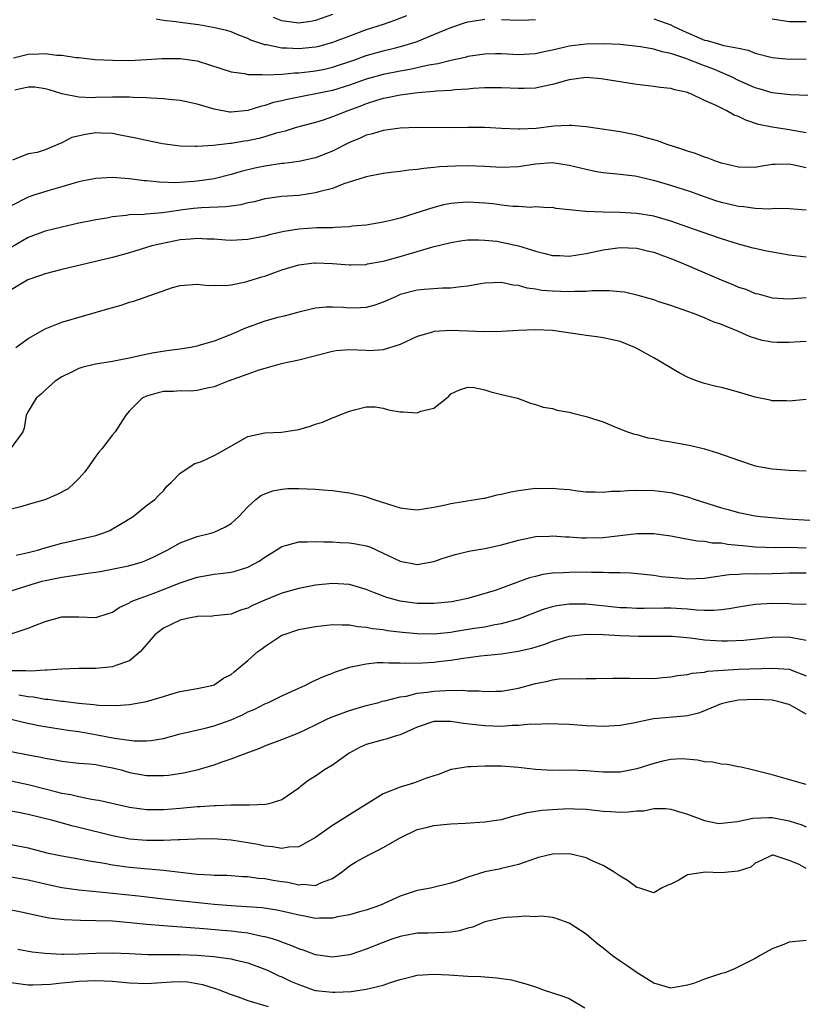
# Model space of a CAD drawing. Units: inches. Extents: x 2526000 to 2529000, y 1536364 to 1539000.
# Drawn here: x 2527884 to 2527977, y 1537643 to 1537760 of the extents above; entities that cross this region are included whole.
import ezdxf

# ---------------------------------------------------------------- set-up
doc = ezdxf.new("R2010")
doc.units = ezdxf.units.IN
doc.header["$MEASUREMENT"] = 0
doc.layers.add('LD25261536_2ft', color=102, linetype='Continuous')

msp = doc.modelspace()

# ---------------------------------------------------------------- linework, layer by layer
at = {"layer": 'LD25261536_2ft'}
for points, elevation in [([(2527929.76, 1537760.24), (2527928.33, 1537759.67), (2527927, 1537759.2), (2527925, 1537758.56), (2527923, 1537757.84), (2527921, 1537757.07), (2527919.38, 1537756.62), (2527919, 1537756.53), (2527917, 1537756.32), (2527915.58, 1537756.42), (2527915, 1537756.42), (2527913.2, 1537756.8), (2527913, 1537756.82), (2527911.35, 1537757.35), (2527911, 1537757.54), (2527909.93, 1537757.93), (2527909, 1537758.34), (2527908.49, 1537758.49), (2527906.87, 1537758.87), (2527905.17, 1537759.17), (2527903, 1537759.45), (2527902.46, 1537759.54), (2527901, 1537759.68), (2527900.16, 1537759.84)], 8880), ([(2527921, 1537760.4), (2527919, 1537759.68), (2527918.43, 1537759.57), (2527917, 1537759.38), (2527915, 1537759.65), (2527914.02, 1537760.02)], 8878), ([(2527883.26, 1537755.26), (2527885, 1537755.68), (2527886.28, 1537755.72), (2527887, 1537755.77), (2527888.41, 1537755.59), (2527889, 1537755.58), (2527890.69, 1537755.31), (2527891, 1537755.29), (2527892.92, 1537755.08), (2527895, 1537754.97), (2527897, 1537754.96), (2527899, 1537755.05), (2527900.82, 1537755.18), (2527903, 1537755.19), (2527905, 1537754.89), (2527906.44, 1537754.44), (2527909, 1537753.62), (2527910.61, 1537753.39), (2527911, 1537753.29), (2527912.69, 1537753.31), (2527913.24, 1537753.24), (2527915, 1537753.34), (2527916.52, 1537753.48), (2527917, 1537753.48), (2527918.34, 1537753.66), (2527919, 1537753.73), (2527920.06, 1537753.94), (2527921, 1537754.16), (2527923.53, 1537755), (2527925, 1537755.52), (2527927, 1537756.08), (2527928.46, 1537756.46), (2527929.33, 1537756.67), (2527930.39, 1537757), (2527931, 1537757.21), (2527933, 1537758.01), (2527935, 1537758.87), (2527936.6, 1537759.4), (2527937, 1537759.54), (2527938.29, 1537759.71), (2527939, 1537759.83)], 8882), ([(2527941, 1537759.8), (2527943, 1537759.71), (2527944.23, 1537759.77), (2527945, 1537759.78)], 8882), ([(2527959, 1537759.89), (2527961, 1537759.15), (2527961.28, 1537759), (2527962.45, 1537758.45), (2527965, 1537757.37), (2527965.31, 1537757.31), (2527967.26, 1537756.74), (2527969, 1537756.4), (2527970.15, 1537756.15), (2527971, 1537755.82), (2527973, 1537755.32), (2527975, 1537755.12), (2527977, 1537755.14)], 8882), ([(2527977, 1537759.51), (2527975, 1537759.54), (2527973, 1537759.82)], 8880), ([(2527977.21, 1537750.79), (2527975.13, 1537750.87), (2527973, 1537751.12), (2527971.56, 1537751.56), (2527971, 1537751.71), (2527969, 1537752.6), (2527968.2, 1537753), (2527965.97, 1537753.97), (2527965, 1537754.32), (2527962.8, 1537755.2), (2527961, 1537755.79), (2527959.97, 1537755.97), (2527959, 1537756.29), (2527957.44, 1537756.56), (2527955, 1537756.83), (2527953, 1537756.91), (2527951, 1537756.87), (2527949, 1537756.65), (2527948.52, 1537756.53), (2527947, 1537756.18), (2527946.02, 1537755.98), (2527945, 1537755.73), (2527943, 1537755.62), (2527941, 1537755.72), (2527940.27, 1537755.73), (2527939, 1537755.71), (2527937, 1537755.42), (2527936.68, 1537755.32), (2527935, 1537754.96), (2527933.44, 1537754.56), (2527932.4, 1537754.4), (2527930.13, 1537753.87), (2527929, 1537753.69), (2527927, 1537753.3), (2527925, 1537752.73), (2527923, 1537752.01), (2527921, 1537751.41), (2527915.65, 1537750.35), (2527915, 1537750.18), (2527914.03, 1537749.97), (2527913, 1537749.62), (2527912.48, 1537749.52), (2527911, 1537749.02), (2527909, 1537748.82), (2527908.83, 1537748.83), (2527907, 1537749.17), (2527905, 1537749.79), (2527903, 1537750.22), (2527901.66, 1537750.34), (2527901, 1537750.42), (2527899.52, 1537750.48), (2527899, 1537750.54), (2527897.43, 1537750.57), (2527897, 1537750.62), (2527895.4, 1537750.6), (2527895, 1537750.62), (2527893, 1537750.56), (2527892.53, 1537750.53), (2527891, 1537750.59), (2527889, 1537750.99), (2527887.49, 1537751.49), (2527887, 1537751.61), (2527885.78, 1537751.78), (2527885, 1537751.81), (2527883.43, 1537751.43)], 8884), ([(2527977, 1537746.38), (2527975, 1537746.76), (2527974.78, 1537746.78), (2527973, 1537747.06), (2527971.39, 1537747.39), (2527969.87, 1537747.87), (2527969, 1537748.32), (2527968.49, 1537748.49), (2527967.63, 1537749), (2527967, 1537749.29), (2527966.37, 1537749.63), (2527965, 1537750.22), (2527963.37, 1537751), (2527963.1, 1537751.1), (2527963, 1537751.15), (2527961.47, 1537751.47), (2527961, 1537751.64), (2527959.76, 1537751.76), (2527959, 1537751.87), (2527957, 1537752.1), (2527952.79, 1537752.79), (2527951, 1537752.92), (2527949, 1537752.66), (2527948.56, 1537752.56), (2527947, 1537752.1), (2527945.88, 1537751.88), (2527945, 1537751.67), (2527943.65, 1537751.65), (2527943, 1537751.63), (2527941, 1537751.73), (2527939, 1537751.71), (2527937.62, 1537751.62), (2527937, 1537751.56), (2527935.46, 1537751.46), (2527935, 1537751.41), (2527933.3, 1537751.3), (2527933, 1537751.26), (2527931.11, 1537751.11), (2527929, 1537750.86), (2527927.48, 1537750.52), (2527927, 1537750.45), (2527926.21, 1537750.21), (2527925, 1537749.81), (2527924.42, 1537749.58), (2527922.8, 1537749), (2527921, 1537748.28), (2527919.9, 1537747.9), (2527919, 1537747.62), (2527916.71, 1537747), (2527915.41, 1537746.59), (2527914.35, 1537746.35), (2527913, 1537745.92), (2527912.28, 1537745.72), (2527911, 1537745.44), (2527910.61, 1537745.39), (2527909, 1537745.12), (2527908.88, 1537745.12), (2527906.89, 1537744.89), (2527905, 1537744.79), (2527904.78, 1537744.78), (2527903, 1537744.83), (2527900.9, 1537745.1), (2527899, 1537745.47), (2527897.76, 1537745.76), (2527895.88, 1537746.12), (2527895, 1537746.31), (2527893.64, 1537746.36), (2527893, 1537746.4), (2527891.79, 1537746.21), (2527890.18, 1537745.82), (2527889, 1537745.19), (2527887, 1537744.38), (2527886.08, 1537744.08), (2527885, 1537743.89), (2527883.16, 1537743.16)], 8886), ([(2527977, 1537742.25), (2527975.38, 1537742.62), (2527975, 1537742.69), (2527973.34, 1537742.66), (2527973, 1537742.63), (2527971.58, 1537742.42), (2527971, 1537742.3), (2527969, 1537742.31), (2527967, 1537742.8), (2527966.4, 1537743), (2527965.41, 1537743.41), (2527965, 1537743.52), (2527963.94, 1537743.94), (2527963, 1537744.2), (2527962.42, 1537744.42), (2527960.57, 1537745), (2527959.44, 1537745.44), (2527958.25, 1537745.75), (2527957, 1537746.12), (2527955, 1537746.5), (2527951, 1537747.09), (2527949.26, 1537747.26), (2527949, 1537747.26), (2527947.17, 1537747.17), (2527945.08, 1537746.92), (2527943.17, 1537746.83), (2527943, 1537746.81), (2527941, 1537746.9), (2527939, 1537747.01), (2527937, 1537747), (2527935, 1537746.96), (2527931, 1537747.02), (2527929, 1537746.95), (2527927.31, 1537746.69), (2527927, 1537746.67), (2527925.74, 1537746.26), (2527925, 1537746.1), (2527924.26, 1537745.74), (2527923, 1537745.24), (2527921, 1537744.21), (2527919.71, 1537743.71), (2527919, 1537743.42), (2527917.02, 1537742.98), (2527915.24, 1537742.76), (2527915, 1537742.74), (2527913, 1537742.45), (2527911.8, 1537742.2), (2527910.2, 1537741.8), (2527909, 1537741.44), (2527907, 1537740.94), (2527905, 1537740.66), (2527904.62, 1537740.62), (2527902.49, 1537740.49), (2527900.54, 1537740.54), (2527899, 1537740.7), (2527898.71, 1537740.71), (2527897, 1537740.93), (2527895, 1537741.09), (2527893, 1537741), (2527891.35, 1537740.65), (2527891, 1537740.58), (2527890.45, 1537740.45), (2527889, 1537739.99), (2527887.61, 1537739.61), (2527885.68, 1537739), (2527885, 1537738.77), (2527883, 1537737.75)], 8888), ([(2527977, 1537737.22), (2527975, 1537737.41), (2527973.43, 1537737.43), (2527972.64, 1537737.36), (2527971, 1537737.42), (2527969.63, 1537737.63), (2527969, 1537737.66), (2527967, 1537738.15), (2527966.35, 1537738.35), (2527964.45, 1537739), (2527963.39, 1537739.39), (2527961.89, 1537739.89), (2527961, 1537740.16), (2527959, 1537740.74), (2527958.78, 1537740.78), (2527957, 1537741.21), (2527956.75, 1537741.25), (2527955, 1537741.47), (2527953, 1537741.66), (2527952.21, 1537741.79), (2527951, 1537742.04), (2527949.64, 1537742.36), (2527949, 1537742.54), (2527947, 1537742.82), (2527945, 1537742.69), (2527943, 1537742.37), (2527941, 1537742.28), (2527939, 1537742.41), (2527937, 1537742.49), (2527935.54, 1537742.46), (2527933.64, 1537742.36), (2527933, 1537742.28), (2527931.82, 1537742.18), (2527931, 1537742.05), (2527930.04, 1537741.96), (2527929, 1537741.8), (2527928.26, 1537741.74), (2527927, 1537741.57), (2527925, 1537741.19), (2527924.86, 1537741.14), (2527922.34, 1537740.34), (2527921, 1537739.82), (2527919.4, 1537739.4), (2527919, 1537739.28), (2527917.01, 1537738.99), (2527915, 1537738.84), (2527913, 1537738.56), (2527911.77, 1537738.23), (2527911, 1537738.09), (2527910.14, 1537737.86), (2527909, 1537737.72), (2527908.38, 1537737.62), (2527905.5, 1537737.5), (2527904.58, 1537737.42), (2527903, 1537737.22), (2527902.8, 1537737.2), (2527900.91, 1537736.91), (2527899, 1537736.76), (2527898.72, 1537736.72), (2527897, 1537736.67), (2527896.6, 1537736.6), (2527895, 1537736.46), (2527894.31, 1537736.31), (2527893, 1537736.09), (2527891, 1537735.68), (2527889, 1537735.24), (2527887, 1537734.75), (2527885, 1537734), (2527883, 1537732.82)], 8890), ([(2527977, 1537731.67), (2527975, 1537731.92), (2527972.38, 1537732.38), (2527970.75, 1537732.75), (2527969, 1537733.21), (2527967, 1537733.84), (2527965.73, 1537734.27), (2527963.7, 1537735), (2527961, 1537735.95), (2527959, 1537736.53), (2527957, 1537736.86), (2527955, 1537736.96), (2527952.99, 1537736.99), (2527951, 1537737.07), (2527950.91, 1537737.09), (2527949, 1537737.27), (2527947.44, 1537737.44), (2527947, 1537737.54), (2527946.47, 1537737.53), (2527945, 1537737.64), (2527944.43, 1537737.57), (2527943, 1537737.66), (2527942.33, 1537737.67), (2527941, 1537737.82), (2527939.97, 1537737.97), (2527939, 1537738.08), (2527937, 1537738.2), (2527935.88, 1537738.12), (2527935, 1537738.02), (2527934.14, 1537737.86), (2527933, 1537737.55), (2527930.87, 1537736.87), (2527929, 1537736.31), (2527928.05, 1537736.05), (2527927, 1537735.81), (2527926.31, 1537735.69), (2527925, 1537735.48), (2527923.33, 1537735.33), (2527923, 1537735.27), (2527921.19, 1537735.19), (2527921, 1537735.16), (2527919.14, 1537735.14), (2527917, 1537735), (2527915.28, 1537734.72), (2527913.65, 1537734.35), (2527913, 1537734.16), (2527911, 1537733.75), (2527909, 1537733.64), (2527908.33, 1537733.67), (2527907, 1537733.79), (2527906.19, 1537733.81), (2527905, 1537733.89), (2527904.21, 1537733.79), (2527903, 1537733.71), (2527900.73, 1537733.27), (2527899.63, 1537733), (2527897, 1537732.19), (2527895, 1537731.62), (2527889, 1537730.23), (2527887, 1537729.72), (2527886.48, 1537729.52), (2527884.97, 1537729), (2527883, 1537727.8)], 8892), ([(2527883.56, 1537721), (2527885, 1537722.04), (2527887, 1537723.21), (2527889, 1537724), (2527894.45, 1537725.55), (2527895.99, 1537726.01), (2527897, 1537726.34), (2527897.52, 1537726.48), (2527902.07, 1537728.07), (2527903, 1537728.31), (2527905, 1537728.48), (2527906.33, 1537728.33), (2527907, 1537728.35), (2527908.32, 1537728.32), (2527909, 1537728.42), (2527910.76, 1537728.76), (2527911, 1537728.83), (2527912.65, 1537729.35), (2527913, 1537729.44), (2527915, 1537730.16), (2527917, 1537730.77), (2527918.83, 1537731), (2527919, 1537731.02), (2527921, 1537730.93), (2527923, 1537730.76), (2527923.22, 1537730.78), (2527925, 1537730.82), (2527925.13, 1537730.87), (2527927, 1537731.22), (2527927.29, 1537731.29), (2527929, 1537731.76), (2527930.08, 1537732.08), (2527931, 1537732.33), (2527932.88, 1537732.88), (2527935, 1537733.42), (2527936.37, 1537733.63), (2527937, 1537733.71), (2527938.27, 1537733.73), (2527939, 1537733.7), (2527940.45, 1537733.55), (2527941, 1537733.47), (2527943, 1537733.03), (2527944.54, 1537732.54), (2527945, 1537732.38), (2527946.12, 1537732.12), (2527947, 1537731.87), (2527947.86, 1537731.86), (2527949, 1537731.8), (2527949.96, 1537731.96), (2527951, 1537732.11), (2527953, 1537732.54), (2527955, 1537732.81), (2527957, 1537732.74), (2527958.4, 1537732.39), (2527959, 1537732.26), (2527960.16, 1537731.84), (2527961, 1537731.52), (2527962.28, 1537731), (2527965.6, 1537729.59), (2527966.98, 1537728.98), (2527968.41, 1537728.41), (2527969, 1537728.14), (2527969.88, 1537727.88), (2527971, 1537727.39), (2527971.32, 1537727.32), (2527973, 1537726.85), (2527975, 1537726.76), (2527977, 1537726.92)], 8894), ([(2527977, 1537721.7), (2527975.61, 1537721.61), (2527975, 1537721.56), (2527973.58, 1537721.58), (2527973, 1537721.6), (2527971.83, 1537721.83), (2527970.3, 1537722.3), (2527969, 1537722.9), (2527967, 1537723.7), (2527966.01, 1537724.01), (2527965, 1537724.48), (2527963.69, 1537725), (2527961, 1537725.96), (2527959.59, 1537726.41), (2527959, 1537726.62), (2527957.15, 1537727.15), (2527955.53, 1537727.53), (2527955, 1537727.57), (2527953.7, 1537727.7), (2527953, 1537727.68), (2527951.69, 1537727.69), (2527951, 1537727.63), (2527949.61, 1537727.61), (2527949, 1537727.57), (2527947, 1537727.64), (2527945.74, 1537727.74), (2527945, 1537727.9), (2527944.01, 1537728.01), (2527943, 1537728.33), (2527942.38, 1537728.38), (2527941, 1537728.67), (2527939, 1537728.59), (2527938.52, 1537728.52), (2527937, 1537728.24), (2527936.17, 1537728.17), (2527935, 1537727.99), (2527933.99, 1537727.99), (2527931.84, 1537727.84), (2527931, 1537727.76), (2527929, 1537727.24), (2527928.43, 1537727), (2527927, 1537726.36), (2527926.01, 1537725.99), (2527925, 1537725.73), (2527924.32, 1537725.68), (2527923, 1537725.65), (2527922.29, 1537725.71), (2527921, 1537725.77), (2527920.24, 1537725.76), (2527919, 1537725.64), (2527918.46, 1537725.54), (2527917, 1537725.18), (2527915.3, 1537724.7), (2527914.53, 1537724.53), (2527913, 1537724.1), (2527910.71, 1537723.29), (2527910.09, 1537723), (2527909, 1537722.53), (2527907, 1537721.75), (2527905.21, 1537721.21), (2527905, 1537721.15), (2527904.19, 1537721), (2527903, 1537720.8), (2527901.4, 1537720.6), (2527899.68, 1537720.32), (2527898.02, 1537719.98), (2527897, 1537719.73), (2527896.38, 1537719.62), (2527895, 1537719.35), (2527892.97, 1537719.03), (2527891.36, 1537718.64), (2527891, 1537718.49), (2527889.98, 1537717.98), (2527889, 1537717.52), (2527888.2, 1537717), (2527887, 1537715.93), (2527886.54, 1537715.46), (2527885.97, 1537715), (2527885, 1537713.43), (2527884.77, 1537713), (2527884.55, 1537711.45), (2527884.39, 1537711), (2527883, 1537709.1)], 8896), ([(2527977, 1537714.84), (2527975, 1537714.64), (2527974.67, 1537714.67), (2527973, 1537714.67), (2527972.75, 1537714.75), (2527971, 1537715.1), (2527969, 1537715.72), (2527968.03, 1537715.97), (2527967, 1537716.27), (2527966.39, 1537716.39), (2527965, 1537716.72), (2527964.17, 1537717), (2527963.32, 1537717.32), (2527963, 1537717.46), (2527962, 1537718), (2527959, 1537719.77), (2527957, 1537720.88), (2527956.74, 1537721), (2527955, 1537721.68), (2527953, 1537722.13), (2527952.24, 1537722.24), (2527951, 1537722.39), (2527950.49, 1537722.49), (2527947, 1537722.98), (2527945, 1537723.07), (2527942.99, 1537722.99), (2527941, 1537722.87), (2527939, 1537722.85), (2527935, 1537722.98), (2527933, 1537722.88), (2527932.81, 1537722.81), (2527931, 1537722.3), (2527929, 1537721.36), (2527927, 1537720.72), (2527925.4, 1537720.6), (2527925, 1537720.63), (2527923, 1537720.7), (2527921.42, 1537720.58), (2527921, 1537720.52), (2527917, 1537719.5), (2527914.93, 1537719.07), (2527913, 1537718.51), (2527912.29, 1537718.29), (2527911, 1537717.82), (2527908.67, 1537717), (2527907.46, 1537716.54), (2527907, 1537716.34), (2527906.18, 1537716.18), (2527905, 1537715.89), (2527904.19, 1537715.81), (2527903, 1537715.87), (2527902.2, 1537715.8), (2527901, 1537715.77), (2527900.38, 1537715.62), (2527899, 1537715.23), (2527898.5, 1537715), (2527897, 1537713.51), (2527896.55, 1537713), (2527895.3, 1537711), (2527895, 1537710.66), (2527893.71, 1537709), (2527893.38, 1537708.62), (2527893, 1537708.12), (2527892.24, 1537707), (2527891.72, 1537706.28), (2527891, 1537705.48), (2527890.53, 1537705), (2527889.72, 1537704.28), (2527888.42, 1537703.58), (2527886.98, 1537702.98), (2527885, 1537702.4), (2527884.13, 1537702.13), (2527883, 1537701.84)], 8898), ([(2527883.6, 1537696.4), (2527885, 1537696.72), (2527886.13, 1537697), (2527887, 1537697.28), (2527889, 1537697.83), (2527893, 1537698.75), (2527893.82, 1537699), (2527894.65, 1537699.35), (2527895, 1537699.53), (2527895.92, 1537700.08), (2527897.41, 1537701), (2527899, 1537702.3), (2527900, 1537703), (2527900.47, 1537703.53), (2527901, 1537704.03), (2527901.42, 1537704.58), (2527901.91, 1537705), (2527903, 1537706.11), (2527904.73, 1537707.27), (2527905, 1537707.33), (2527905.51, 1537707.51), (2527907, 1537708.2), (2527907.5, 1537708.5), (2527908.42, 1537709), (2527911, 1537710.47), (2527913, 1537710.9), (2527914.97, 1537710.97), (2527917, 1537711.28), (2527918.34, 1537711.66), (2527919, 1537711.91), (2527919.83, 1537712.17), (2527921, 1537712.68), (2527921.24, 1537712.76), (2527921.8, 1537713), (2527923, 1537713.47), (2527923.6, 1537713.6), (2527925, 1537713.97), (2527926.05, 1537713.95), (2527927, 1537713.81), (2527927.62, 1537713.62), (2527929, 1537713.36), (2527929.36, 1537713.36), (2527931, 1537713.24), (2527931.45, 1537713.45), (2527933, 1537713.82), (2527934.5, 1537715), (2527934.77, 1537715.23), (2527935, 1537715.5), (2527936.02, 1537715.98), (2527937, 1537716.3), (2527937.76, 1537716.24), (2527939, 1537715.96), (2527939.74, 1537715.74), (2527941, 1537715.42), (2527942.86, 1537715), (2527944.42, 1537714.42), (2527945, 1537714.26), (2527945.92, 1537713.92), (2527947, 1537713.77), (2527947.56, 1537713.56), (2527949, 1537713.33), (2527949.25, 1537713.25), (2527951, 1537712.83), (2527953, 1537712.2), (2527954.4, 1537711.6), (2527955.88, 1537711), (2527956.73, 1537710.73), (2527957, 1537710.68), (2527958.31, 1537710.31), (2527959, 1537710.23), (2527959.97, 1537709.97), (2527961, 1537709.81), (2527963.39, 1537709.39), (2527965, 1537709.01), (2527966.54, 1537708.54), (2527969, 1537707.64), (2527971, 1537707), (2527973, 1537706.62), (2527974.52, 1537706.52), (2527975, 1537706.47), (2527977, 1537706.4)], 8900), ([(2527883, 1537692.21), (2527885.5, 1537693), (2527886.66, 1537693.34), (2527887, 1537693.42), (2527889, 1537693.83), (2527890.05, 1537693.95), (2527892.33, 1537694.33), (2527893, 1537694.4), (2527893.52, 1537694.48), (2527896.86, 1537695.14), (2527898.41, 1537695.59), (2527899, 1537695.83), (2527899.81, 1537696.19), (2527901.45, 1537697), (2527903, 1537697.87), (2527905, 1537698.64), (2527906.6, 1537699), (2527907, 1537699.14), (2527908.28, 1537699.72), (2527909, 1537700.15), (2527909.43, 1537700.57), (2527909.92, 1537701), (2527911, 1537702.13), (2527911.95, 1537703), (2527912.54, 1537703.46), (2527913, 1537703.68), (2527913.96, 1537704.04), (2527915, 1537704.24), (2527915.71, 1537704.29), (2527917, 1537704.31), (2527919, 1537704.22), (2527919.87, 1537704.13), (2527921, 1537704.05), (2527922.11, 1537703.89), (2527923, 1537703.79), (2527924.58, 1537703.42), (2527925, 1537703.33), (2527925.89, 1537703), (2527928.26, 1537702.26), (2527929, 1537702), (2527929.91, 1537701.91), (2527931, 1537701.76), (2527933, 1537702.08), (2527934.38, 1537702.38), (2527935, 1537702.54), (2527937.9, 1537703), (2527938.84, 1537703.16), (2527939, 1537703.17), (2527940.46, 1537703.54), (2527941, 1537703.63), (2527942.09, 1537703.91), (2527943, 1537704.08), (2527945, 1537704.34), (2527945.68, 1537704.32), (2527947, 1537704.36), (2527947.75, 1537704.25), (2527949, 1537704.17), (2527949.97, 1537704.03), (2527951, 1537703.91), (2527952.08, 1537703.92), (2527953, 1537703.86), (2527954.01, 1537703.99), (2527955, 1537704), (2527955.92, 1537704.08), (2527957, 1537704.12), (2527959, 1537704.08), (2527961, 1537703.83), (2527963, 1537703.31), (2527963.9, 1537703), (2527967, 1537702.02), (2527967.81, 1537701.81), (2527969, 1537701.46), (2527971, 1537701.08), (2527971.63, 1537701), (2527974.73, 1537700.73), (2527977.46, 1537700.54)], 8902), ([(2527883, 1537687.11), (2527885, 1537687.77), (2527886.3, 1537688.3), (2527887, 1537688.56), (2527889, 1537689.11), (2527890.89, 1537689.11), (2527891, 1537689.12), (2527893, 1537689.04), (2527894.47, 1537689.53), (2527895, 1537689.67), (2527895.76, 1537690.24), (2527897, 1537690.78), (2527897.12, 1537690.88), (2527897.39, 1537691), (2527899.97, 1537691.97), (2527903, 1537693.14), (2527904.39, 1537693.61), (2527905, 1537693.81), (2527907, 1537694.16), (2527907.76, 1537694.24), (2527909, 1537694.4), (2527909.49, 1537694.51), (2527911, 1537694.98), (2527912.31, 1537695.69), (2527913, 1537696.19), (2527913.52, 1537696.48), (2527914.33, 1537697), (2527915, 1537697.45), (2527915.59, 1537697.59), (2527917, 1537698.01), (2527917.99, 1537697.99), (2527919, 1537698.05), (2527919.99, 1537697.99), (2527921, 1537697.99), (2527921.92, 1537697.92), (2527923, 1537697.88), (2527923.77, 1537697.77), (2527925, 1537697.52), (2527925.4, 1537697.4), (2527927, 1537696.67), (2527927.67, 1537696.33), (2527929, 1537695.69), (2527931, 1537695.3), (2527933, 1537695.66), (2527933.98, 1537696.02), (2527935.49, 1537696.51), (2527937.11, 1537696.89), (2527939, 1537697.2), (2527941, 1537697.63), (2527943, 1537698.19), (2527944.49, 1537698.49), (2527945, 1537698.62), (2527946.68, 1537698.68), (2527947, 1537698.71), (2527948.57, 1537698.57), (2527949, 1537698.57), (2527950.46, 1537698.46), (2527951, 1537698.45), (2527953, 1537698.52), (2527957, 1537698.98), (2527959, 1537698.99), (2527961, 1537698.7), (2527962.41, 1537698.41), (2527964.11, 1537698.11), (2527965, 1537698.06), (2527965.89, 1537697.89), (2527967, 1537697.86), (2527967.72, 1537697.72), (2527969, 1537697.61), (2527969.54, 1537697.54), (2527971, 1537697.39), (2527973.33, 1537697.32), (2527975, 1537697.36), (2527977, 1537697.29)], 8904), ([(2527977, 1537694.28), (2527975, 1537694.27), (2527974.25, 1537694.25), (2527973, 1537694.19), (2527971, 1537694.16), (2527969.81, 1537694.19), (2527969, 1537694.14), (2527967.9, 1537694.1), (2527965.76, 1537693.76), (2527965, 1537693.67), (2527963, 1537693.59), (2527962.33, 1537693.67), (2527959.87, 1537693.87), (2527959, 1537694.02), (2527956.29, 1537694.29), (2527955, 1537694.33), (2527953.68, 1537694.32), (2527953, 1537694.38), (2527951.64, 1537694.36), (2527951, 1537694.4), (2527949, 1537694.38), (2527948.33, 1537694.33), (2527947, 1537694.28), (2527945.89, 1537694.11), (2527945, 1537693.91), (2527944.28, 1537693.72), (2527943, 1537693.24), (2527942.81, 1537693.19), (2527941, 1537692.51), (2527940.25, 1537692.25), (2527937.41, 1537691.41), (2527937, 1537691.3), (2527935.68, 1537691), (2527935.1, 1537690.9), (2527933, 1537690.68), (2527931, 1537690.71), (2527929, 1537690.98), (2527927.42, 1537691.42), (2527925.95, 1537691.95), (2527925, 1537692.37), (2527923, 1537692.95), (2527921, 1537693.08), (2527919, 1537692.88), (2527917, 1537692.49), (2527915, 1537691.91), (2527913, 1537691.1), (2527911.53, 1537690.47), (2527911, 1537690.15), (2527910.1, 1537689.9), (2527909, 1537689.43), (2527907, 1537689.25), (2527906.79, 1537689.21), (2527905, 1537689.17), (2527904.87, 1537689.13), (2527904.18, 1537689), (2527903, 1537688.73), (2527901, 1537687.79), (2527900, 1537687), (2527898.29, 1537685), (2527897, 1537683.92), (2527895.36, 1537683.36), (2527895, 1537683.2), (2527893, 1537683.01), (2527891, 1537683), (2527889, 1537682.94), (2527887.21, 1537682.79), (2527887, 1537682.8), (2527885.32, 1537682.68), (2527884.74, 1537682.74), (2527883, 1537682.74)], 8906), ([(2527883.9, 1537679.9), (2527885, 1537679.69), (2527885.64, 1537679.64), (2527887, 1537679.39), (2527887.38, 1537679.38), (2527889, 1537679.13), (2527889.13, 1537679.13), (2527891, 1537678.89), (2527892.76, 1537678.76), (2527893.33, 1537678.67), (2527895.36, 1537678.64), (2527897, 1537678.76), (2527899, 1537679.09), (2527901, 1537679.68), (2527901.99, 1537679.99), (2527903, 1537680.27), (2527905, 1537680.63), (2527906.71, 1537681), (2527907, 1537681.09), (2527908.12, 1537681.88), (2527909, 1537682.31), (2527909.37, 1537682.63), (2527909.85, 1537683), (2527911, 1537683.94), (2527912.17, 1537685), (2527912.65, 1537685.35), (2527913, 1537685.62), (2527915, 1537686.93), (2527915.17, 1537687), (2527917, 1537687.61), (2527919, 1537687.99), (2527921, 1537688.21), (2527922.16, 1537688.16), (2527923, 1537688.17), (2527923.98, 1537687.98), (2527925, 1537687.91), (2527925.74, 1537687.74), (2527927, 1537687.6), (2527927.5, 1537687.5), (2527929.29, 1537687.29), (2527931, 1537687.14), (2527933, 1537687.11), (2527935, 1537687.32), (2527935.37, 1537687.37), (2527937.76, 1537687.76), (2527939, 1537687.95), (2527940.21, 1537688.21), (2527941, 1537688.34), (2527943, 1537688.89), (2527945.97, 1537690.03), (2527947, 1537690.33), (2527947.54, 1537690.46), (2527949, 1537690.64), (2527949.35, 1537690.65), (2527951, 1537690.64), (2527953.6, 1537690.39), (2527955, 1537690.24), (2527955.79, 1537690.21), (2527957, 1537690.14), (2527957.84, 1537690.16), (2527960.17, 1537690.17), (2527961, 1537690.19), (2527963, 1537690.07), (2527964.04, 1537689.96), (2527965, 1537689.92), (2527966.1, 1537689.9), (2527967, 1537689.99), (2527967.89, 1537690.11), (2527969, 1537690.32), (2527971, 1537690.62), (2527973, 1537690.72), (2527975, 1537690.68), (2527975.35, 1537690.65), (2527977, 1537690.61)], 8908), ([(2527882.99, 1537677), (2527884.61, 1537676.61), (2527886.27, 1537676.27), (2527887.98, 1537675.98), (2527889, 1537675.84), (2527889.71, 1537675.71), (2527891, 1537675.54), (2527893.17, 1537675.17), (2527895.23, 1537674.77), (2527897.55, 1537674.45), (2527899, 1537674.43), (2527899.53, 1537674.47), (2527901, 1537674.74), (2527903, 1537675.28), (2527903.34, 1537675.34), (2527905.96, 1537675.96), (2527907, 1537676.23), (2527909, 1537676.95), (2527910.42, 1537677.58), (2527911, 1537677.88), (2527911.8, 1537678.2), (2527913, 1537678.81), (2527913.45, 1537679), (2527915, 1537679.78), (2527917, 1537680.69), (2527917.73, 1537681), (2527918.57, 1537681.43), (2527919, 1537681.61), (2527919.94, 1537682.06), (2527921, 1537682.46), (2527921.37, 1537682.63), (2527923, 1537683.17), (2527923.19, 1537683.19), (2527925, 1537683.57), (2527926.3, 1537683.7), (2527927, 1537683.7), (2527927.66, 1537683.66), (2527929, 1537683.68), (2527929.65, 1537683.65), (2527931.67, 1537683.67), (2527933, 1537683.75), (2527933.86, 1537683.86), (2527935, 1537683.98), (2527936.2, 1537684.2), (2527938.52, 1537684.51), (2527941, 1537684.75), (2527942.95, 1537685.05), (2527944.57, 1537685.43), (2527946.11, 1537685.89), (2527947, 1537686.22), (2527949, 1537686.82), (2527951, 1537687.06), (2527953, 1537687.01), (2527955, 1537686.9), (2527957.18, 1537686.82), (2527961.16, 1537686.84), (2527963.35, 1537686.65), (2527965, 1537686.41), (2527966.3, 1537686.3), (2527967, 1537686.27), (2527967.71, 1537686.29), (2527969.63, 1537686.37), (2527973, 1537686.7), (2527975, 1537686.74), (2527975.34, 1537686.66), (2527977, 1537686.35)], 8910), ([(2527883, 1537673.18), (2527885, 1537672.78), (2527886.5, 1537672.5), (2527887, 1537672.38), (2527888.21, 1537672.21), (2527889, 1537672.04), (2527891, 1537671.82), (2527892.28, 1537671.72), (2527893, 1537671.63), (2527893.51, 1537671.51), (2527895, 1537671.26), (2527895.99, 1537671), (2527897, 1537670.71), (2527899, 1537670.34), (2527901, 1537670.35), (2527901.61, 1537670.39), (2527903.36, 1537670.64), (2527905, 1537671), (2527907, 1537671.61), (2527907.97, 1537671.97), (2527909, 1537672.3), (2527910.77, 1537673), (2527912.41, 1537673.59), (2527913, 1537673.84), (2527915, 1537674.61), (2527917, 1537675.4), (2527919, 1537676.35), (2527920.31, 1537677), (2527920.78, 1537677.22), (2527923, 1537678.04), (2527925, 1537678.63), (2527926.48, 1537679), (2527926.88, 1537679.12), (2527927.17, 1537679.17), (2527929, 1537679.65), (2527929.75, 1537679.75), (2527931, 1537680.07), (2527932.2, 1537680.2), (2527933, 1537680.33), (2527934.42, 1537680.41), (2527936.44, 1537680.44), (2527937, 1537680.38), (2527938.35, 1537680.35), (2527939, 1537680.29), (2527940.32, 1537680.32), (2527941, 1537680.32), (2527943, 1537680.68), (2527945, 1537681.24), (2527946.48, 1537681.52), (2527947, 1537681.67), (2527947.79, 1537681.79), (2527949, 1537681.84), (2527950.2, 1537681.8), (2527951, 1537681.83), (2527952.18, 1537681.82), (2527954.15, 1537681.85), (2527956.15, 1537681.85), (2527957, 1537681.81), (2527958.15, 1537681.85), (2527959, 1537681.83), (2527960.05, 1537681.95), (2527961, 1537682.02), (2527961.81, 1537682.19), (2527963, 1537682.31), (2527963.54, 1537682.46), (2527965, 1537682.58), (2527965.33, 1537682.67), (2527967.18, 1537682.82), (2527969, 1537682.93), (2527973.06, 1537683.06), (2527975, 1537682.93), (2527977, 1537682.13)], 8912), ([(2527977, 1537677.59), (2527975.57, 1537678.43), (2527975, 1537678.74), (2527974.79, 1537678.79), (2527974.11, 1537679), (2527973, 1537679.25), (2527971, 1537679.33), (2527969, 1537679.24), (2527967.63, 1537679), (2527967, 1537678.84), (2527966.75, 1537678.75), (2527965, 1537678.01), (2527964.27, 1537677.73), (2527963, 1537677.42), (2527962.64, 1537677.36), (2527958.97, 1537677.03), (2527956.54, 1537676.54), (2527955, 1537676.27), (2527953, 1537676.14), (2527952.19, 1537676.19), (2527951, 1537676.22), (2527949, 1537676.36), (2527946.46, 1537676.46), (2527945, 1537676.39), (2527944.4, 1537676.4), (2527943, 1537676.25), (2527942.25, 1537676.25), (2527941, 1537676.15), (2527939, 1537676.21), (2527938.28, 1537676.28), (2527936.5, 1537676.5), (2527935, 1537676.75), (2527934.73, 1537676.73), (2527933, 1537676.74), (2527931, 1537676.06), (2527929, 1537675.16), (2527928.42, 1537675), (2527927.36, 1537674.64), (2527927, 1537674.56), (2527925, 1537674.02), (2527924.29, 1537673.71), (2527922.98, 1537673), (2527921, 1537671.55), (2527920.07, 1537671), (2527919, 1537670.27), (2527918.22, 1537669.78), (2527917.17, 1537669), (2527917, 1537668.86), (2527915, 1537667.47), (2527913.47, 1537667), (2527913.09, 1537666.91), (2527911.18, 1537666.82), (2527911, 1537666.84), (2527909.18, 1537666.82), (2527909, 1537666.84), (2527907.24, 1537666.76), (2527907, 1537666.77), (2527905.36, 1537666.64), (2527905, 1537666.63), (2527903, 1537666.45), (2527901, 1537666.3), (2527899, 1537666.29), (2527897, 1537666.57), (2527893.38, 1537667.38), (2527893, 1537667.44), (2527892.5, 1537667.5), (2527891, 1537667.8), (2527890.04, 1537668.04), (2527889, 1537668.22), (2527888.39, 1537668.39), (2527887, 1537668.72), (2527885, 1537669.23), (2527883, 1537669.67)], 8914), ([(2527977, 1537669.27), (2527976.6, 1537669.4), (2527974.1, 1537670.1), (2527973, 1537670.44), (2527971.1, 1537670.9), (2527970.63, 1537671), (2527969.34, 1537671.34), (2527969, 1537671.35), (2527967.66, 1537671.66), (2527967, 1537671.67), (2527965.92, 1537671.92), (2527965, 1537671.97), (2527964.16, 1537672.16), (2527962.31, 1537672.31), (2527961, 1537672.25), (2527960.05, 1537672.05), (2527959, 1537671.77), (2527957, 1537671.13), (2527955, 1537670.75), (2527953, 1537670.75), (2527951, 1537670.89), (2527949.04, 1537670.96), (2527947, 1537670.95), (2527945, 1537671.06), (2527943, 1537671.31), (2527941, 1537671.46), (2527939.44, 1537671.44), (2527939, 1537671.46), (2527937.35, 1537671.35), (2527937, 1537671.37), (2527935.07, 1537671.07), (2527935, 1537671.07), (2527933.53, 1537670.47), (2527933, 1537670.32), (2527931.99, 1537669.99), (2527931, 1537669.58), (2527930.56, 1537669.44), (2527929, 1537668.97), (2527927, 1537668.17), (2527923, 1537665.7), (2527922.57, 1537665.43), (2527921.96, 1537665), (2527921, 1537664.43), (2527919, 1537663), (2527917, 1537661.9), (2527915.85, 1537661.85), (2527915, 1537661.7), (2527913.9, 1537661.9), (2527913, 1537661.98), (2527912.17, 1537662.17), (2527911, 1537662.39), (2527909, 1537662.71), (2527906.84, 1537662.84), (2527904.81, 1537662.81), (2527903, 1537662.73), (2527902.74, 1537662.74), (2527901, 1537662.65), (2527900.66, 1537662.66), (2527899, 1537662.64), (2527897, 1537662.83), (2527895, 1537663.22), (2527891, 1537664.21), (2527890.35, 1537664.35), (2527887.92, 1537665), (2527885, 1537665.73), (2527884.07, 1537665.93), (2527883, 1537666.13)], 8916), ([(2527883, 1537662.19), (2527885, 1537661.78), (2527887.21, 1537661.21), (2527889, 1537660.85), (2527891, 1537660.5), (2527892.24, 1537660.23), (2527894.04, 1537659.96), (2527895, 1537659.77), (2527896.41, 1537659.59), (2527897, 1537659.5), (2527901, 1537659.15), (2527905, 1537658.67), (2527906.6, 1537658.6), (2527907, 1537658.56), (2527908.54, 1537658.54), (2527910.41, 1537658.41), (2527911, 1537658.39), (2527912.21, 1537658.21), (2527913, 1537658.15), (2527913.97, 1537657.97), (2527915, 1537657.81), (2527915.72, 1537657.72), (2527917, 1537657.42), (2527917.48, 1537657.48), (2527919, 1537657.34), (2527919.69, 1537657.69), (2527921, 1537658.17), (2527922.17, 1537659), (2527923, 1537659.64), (2527923.85, 1537660.15), (2527925.37, 1537661), (2527926.47, 1537661.53), (2527927, 1537661.81), (2527929, 1537662.97), (2527931, 1537663.95), (2527932.23, 1537664.23), (2527933, 1537664.44), (2527934.57, 1537664.57), (2527935, 1537664.62), (2527936.7, 1537664.7), (2527939, 1537664.85), (2527940.06, 1537665), (2527941, 1537665.15), (2527942.43, 1537665.57), (2527943, 1537665.68), (2527944.02, 1537665.98), (2527945.76, 1537666.24), (2527947, 1537666.34), (2527947.65, 1537666.35), (2527949, 1537666.42), (2527949.62, 1537666.38), (2527951, 1537666.35), (2527953, 1537666.14), (2527953.92, 1537666.08), (2527955, 1537666.02), (2527955.97, 1537666.03), (2527957, 1537666.15), (2527957.82, 1537666.18), (2527959, 1537666.43), (2527960.42, 1537666.42), (2527961, 1537666.36), (2527961.91, 1537666.09), (2527963, 1537665.75), (2527965, 1537665.01), (2527966.69, 1537664.68), (2527967, 1537664.69), (2527968.89, 1537664.89), (2527970.69, 1537665.31), (2527972.61, 1537665.39), (2527973, 1537665.38), (2527974.99, 1537664.99), (2527976.51, 1537664.51), (2527977, 1537664.28)], 8918), ([(2527977, 1537659.34), (2527976.2, 1537659.8), (2527975, 1537660.29), (2527973.1, 1537660.9), (2527973, 1537660.9), (2527971.71, 1537660.29), (2527971, 1537659.98), (2527970.49, 1537659.51), (2527968.98, 1537659.02), (2527967, 1537658.84), (2527965, 1537658.89), (2527964.85, 1537658.85), (2527963, 1537658.59), (2527961.97, 1537657.97), (2527961, 1537657.49), (2527960.64, 1537657.36), (2527959.92, 1537657), (2527959, 1537656.48), (2527957.33, 1537657), (2527957, 1537657.09), (2527955.9, 1537657.9), (2527955, 1537658.43), (2527954.68, 1537658.68), (2527954.21, 1537659), (2527953, 1537659.68), (2527951.8, 1537660.2), (2527951, 1537660.59), (2527949.38, 1537661), (2527949, 1537661.08), (2527947, 1537661.05), (2527945.37, 1537660.63), (2527945, 1537660.52), (2527943, 1537659.81), (2527941, 1537659.33), (2527940.72, 1537659.28), (2527939, 1537658.94), (2527937, 1537658.33), (2527935.88, 1537657.88), (2527935, 1537657.59), (2527932.59, 1537657), (2527931, 1537656.73), (2527929, 1537656.08), (2527926.68, 1537655), (2527925, 1537654.41), (2527924.21, 1537654.21), (2527923, 1537653.84), (2527921.61, 1537653.61), (2527921, 1537653.46), (2527919.47, 1537653.47), (2527919, 1537653.44), (2527917.69, 1537653.69), (2527917, 1537653.8), (2527916.05, 1537654.05), (2527914.42, 1537654.42), (2527912.67, 1537654.67), (2527910.81, 1537654.81), (2527909, 1537654.91), (2527907, 1537655.09), (2527901, 1537655.72), (2527898.07, 1537656.07), (2527895, 1537656.4), (2527893.46, 1537656.54), (2527892.61, 1537656.61), (2527891, 1537656.77), (2527889, 1537657.06), (2527887, 1537657.49), (2527885, 1537657.97), (2527884.12, 1537658.12), (2527883, 1537658.33)], 8920), ([(2527977, 1537650.81), (2527975, 1537650.64), (2527974.36, 1537650.36), (2527973, 1537649.85), (2527971.48, 1537649), (2527971, 1537648.7), (2527969.88, 1537648.12), (2527969, 1537647.71), (2527968.55, 1537647.45), (2527967.38, 1537647), (2527967, 1537646.9), (2527965, 1537646.26), (2527963.79, 1537645.79), (2527963, 1537645.53), (2527961.21, 1537645.21), (2527961, 1537645.19), (2527959, 1537645.78), (2527957.02, 1537647), (2527955.83, 1537647.83), (2527955, 1537648.38), (2527954.12, 1537649), (2527953, 1537649.93), (2527952.39, 1537650.39), (2527951.64, 1537651), (2527951, 1537651.56), (2527949, 1537652.87), (2527947.44, 1537653.44), (2527947, 1537653.53), (2527945.7, 1537653.7), (2527945, 1537653.64), (2527943.69, 1537653.69), (2527943, 1537653.61), (2527941.53, 1537653.53), (2527941, 1537653.47), (2527939, 1537653.03), (2527937.59, 1537652.41), (2527937, 1537652.28), (2527936.03, 1537651.97), (2527935, 1537651.81), (2527934.25, 1537651.75), (2527932.31, 1537651.69), (2527931, 1537651.68), (2527930.44, 1537651.56), (2527929, 1537651.3), (2527928.14, 1537651), (2527927, 1537650.57), (2527925, 1537649.78), (2527923.15, 1537649.15), (2527923, 1537649.11), (2527921, 1537648.83), (2527919, 1537649.12), (2527917.65, 1537649.65), (2527917, 1537649.82), (2527916.2, 1537650.2), (2527915, 1537650.62), (2527914.74, 1537650.74), (2527913.91, 1537651), (2527913, 1537651.26), (2527912.69, 1537651.31), (2527911, 1537651.67), (2527910.25, 1537651.75), (2527909, 1537651.92), (2527907.98, 1537652.02), (2527905.79, 1537652.21), (2527901, 1537652.55), (2527899, 1537652.72), (2527897.07, 1537652.93), (2527895, 1537653.1), (2527893, 1537653.15), (2527891.18, 1537653.18), (2527889.27, 1537653.27), (2527887.47, 1537653.47), (2527885.8, 1537653.8), (2527884.17, 1537654.17), (2527883, 1537654.39)], 8922), ([(2527883.79, 1537649.79), (2527885.49, 1537649.49), (2527887, 1537649.31), (2527889, 1537649.19), (2527889.19, 1537649.19), (2527891, 1537649.23), (2527893, 1537649.33), (2527895, 1537649.37), (2527897, 1537649.29), (2527899.17, 1537649.17), (2527901.16, 1537649.16), (2527903, 1537649.18), (2527905, 1537649.09), (2527906.93, 1537648.93), (2527909, 1537648.66), (2527909.46, 1537648.54), (2527911, 1537648.19), (2527913, 1537647.44), (2527913.31, 1537647.31), (2527914.65, 1537646.65), (2527915, 1537646.51), (2527916.02, 1537646.02), (2527917, 1537645.61), (2527917.44, 1537645.44), (2527918.71, 1537645), (2527919, 1537644.92), (2527921, 1537644.69), (2527921.31, 1537644.69), (2527923.2, 1537644.8), (2527925, 1537645.05), (2527927, 1537645.55), (2527927.85, 1537645.85), (2527929, 1537646.22), (2527930.59, 1537646.59), (2527931, 1537646.7), (2527933, 1537646.82), (2527934.74, 1537646.74), (2527937, 1537646.61), (2527938.55, 1537646.55), (2527940.42, 1537646.42), (2527941, 1537646.32), (2527942.16, 1537646.16), (2527943, 1537645.92), (2527943.75, 1537645.75), (2527945, 1537645.32), (2527945.25, 1537645.25), (2527945.93, 1537645), (2527948.25, 1537644.25), (2527949, 1537643.94), (2527950.84, 1537642.84)], 8924), ([(2527883, 1537645.86), (2527885, 1537645.59), (2527885.57, 1537645.57), (2527887.66, 1537645.66), (2527889, 1537645.83), (2527889.89, 1537645.89), (2527891, 1537646), (2527893, 1537646.09), (2527895, 1537646.02), (2527897, 1537645.82), (2527899, 1537645.74), (2527901.94, 1537645.94), (2527903, 1537645.97), (2527903.91, 1537645.91), (2527905.62, 1537645.62), (2527907, 1537645.19), (2527907.15, 1537645.15), (2527907.61, 1537645), (2527909, 1537644.45), (2527909.84, 1537644.16), (2527911, 1537643.72), (2527913.41, 1537643)], 8926)]:
    msp.add_lwpolyline(points, dxfattribs=dict(at, elevation=elevation))

doc.saveas('drawing.dxf')
